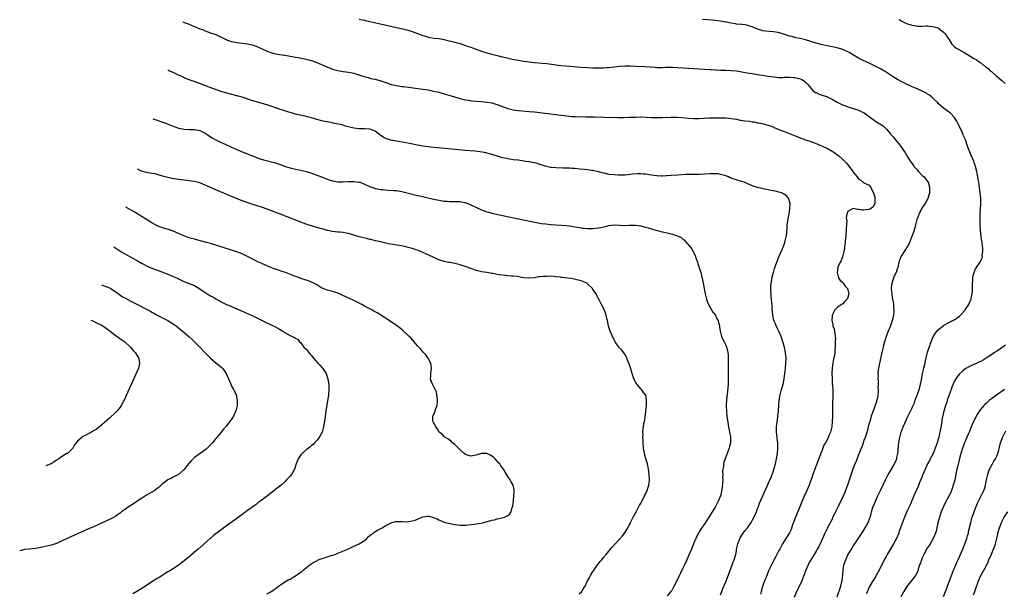
# Model space of a CAD drawing. Units: inches. Extents: x 2509409 to 2511000, y 1533000 to 1536000.
# Drawn here: x 2509483 to 2509854, y 1533236 to 1533452 of the extents above; entities that cross this region are included whole.
import ezdxf

# ---------------------------------------------------------------- set-up
doc = ezdxf.new("R2010")
doc.units = ezdxf.units.IN
doc.header["$MEASUREMENT"] = 0
doc.layers.add('LD25081533_10ft', color=123, linetype='Continuous')

msp = doc.modelspace()

# ---------------------------------------------------------------- linework, layer by layer
at = {"layer": 'LD25081533_10ft'}
for points, elevation in [([(2509544.62, 1533451.36), (2509545.45, 1533451), (2509547, 1533450.44), (2509547.99, 1533450.01), (2509549, 1533449.64), (2509551, 1533448.75), (2509552.31, 1533448.31), (2509553, 1533447.96), (2509555, 1533447.28), (2509557, 1533446.55), (2509558.09, 1533446.09), (2509559, 1533445.65), (2509559.46, 1533445.45), (2509560.36, 1533445), (2509561, 1533444.71), (2509561.46, 1533444.54), (2509563, 1533444.01), (2509565, 1533443.62), (2509567, 1533443.41), (2509569, 1533443.09), (2509570.67, 1533442.67), (2509572.17, 1533442.17), (2509573.59, 1533441.59), (2509575, 1533440.93), (2509576.34, 1533440.34), (2509577, 1533440.08), (2509577.82, 1533439.82), (2509579, 1533439.48), (2509581, 1533439.1), (2509583, 1533438.79), (2509585, 1533438.45), (2509587, 1533438.09), (2509588.09, 1533437.91), (2509591, 1533437.38), (2509593, 1533436.82), (2509595, 1533436.04), (2509598.54, 1533434.54), (2509601, 1533433.61), (2509601.49, 1533433.49), (2509603, 1533433.04), (2509605, 1533432.73), (2509607, 1533432.49), (2509609, 1533432.04), (2509612.79, 1533430.79), (2509614.37, 1533430.37), (2509615, 1533430.24), (2509615.98, 1533429.98), (2509617, 1533429.76), (2509619.14, 1533429.14), (2509620.64, 1533428.64), (2509621, 1533428.5), (2509623, 1533427.86), (2509625, 1533427.41), (2509627, 1533427.1), (2509627.71, 1533427), (2509635, 1533426.05), (2509637, 1533425.73), (2509639, 1533425.33), (2509641, 1533424.86), (2509643, 1533424.33), (2509645.58, 1533423.58), (2509649, 1533422.53), (2509651, 1533422.01), (2509652.15, 1533421.85), (2509653, 1533421.7), (2509657, 1533421.39), (2509659, 1533421.21), (2509661, 1533420.9), (2509662.44, 1533420.44), (2509663, 1533420.27), (2509663.9, 1533419.9), (2509665, 1533419.5), (2509667, 1533418.8), (2509668.43, 1533418.43), (2509669, 1533418.29), (2509670.12, 1533418.12), (2509671, 1533418), (2509675, 1533417.67), (2509677, 1533417.46), (2509681, 1533417), (2509689, 1533415.98), (2509690.13, 1533415.87), (2509691, 1533415.81), (2509692.25, 1533415.75), (2509696.32, 1533415.68), (2509699.59, 1533415.59), (2509703, 1533415.53), (2509708.56, 1533415.44), (2509710.57, 1533415.43), (2509712.54, 1533415.46), (2509715, 1533415.56), (2509717, 1533415.61), (2509719, 1533415.55), (2509721, 1533415.43), (2509723, 1533415.34), (2509725, 1533415.35), (2509728.5, 1533415.5), (2509730.51, 1533415.49), (2509732.65, 1533415.35), (2509735, 1533415.15), (2509737, 1533415.05), (2509739.05, 1533415.05), (2509742.78, 1533415.22), (2509744.71, 1533415.29), (2509747, 1533415.31), (2509749, 1533415.23), (2509751.04, 1533415.04), (2509753, 1533414.71), (2509754.43, 1533414.43), (2509756.16, 1533414.16), (2509757.94, 1533413.94), (2509759, 1533413.78), (2509759.69, 1533413.69), (2509761, 1533413.43), (2509761.39, 1533413.39), (2509763.06, 1533413.06), (2509765, 1533412.54), (2509766.08, 1533412.08), (2509767, 1533411.73), (2509768.62, 1533411), (2509769, 1533410.85), (2509770.33, 1533410.33), (2509773, 1533409.36), (2509777, 1533407.77), (2509779, 1533407.03), (2509781, 1533406.38), (2509782.02, 1533406.02), (2509783, 1533405.66), (2509785, 1533404.77), (2509787, 1533403.78), (2509787.54, 1533403.54), (2509788.83, 1533402.83), (2509789, 1533402.72), (2509790.11, 1533402.11), (2509791, 1533401.39), (2509791.24, 1533401.24), (2509791.53, 1533401), (2509793, 1533399.69), (2509793.72, 1533399), (2509794.35, 1533398.35), (2509795, 1533397.54), (2509795.46, 1533397), (2509796.86, 1533395), (2509797, 1533394.77), (2509798.52, 1533393), (2509799, 1533392.26), (2509799.82, 1533391.82), (2509801, 1533390.84), (2509803, 1533389.91), (2509803.58, 1533389), (2509804.13, 1533387.87), (2509804.62, 1533387), (2509804.72, 1533386.72), (2509805, 1533385.76), (2509805.12, 1533385.12), (2509805.13, 1533385), (2509805.06, 1533382.94), (2509805, 1533382.8), (2509804.31, 1533381.69), (2509803.49, 1533381), (2509803, 1533380.75), (2509801, 1533380.53), (2509800.53, 1533380.53), (2509799, 1533380.77), (2509798.74, 1533380.74), (2509797.44, 1533381), (2509797, 1533381.12), (2509796.76, 1533381), (2509795, 1533379.97), (2509794.59, 1533379), (2509794.33, 1533377.67), (2509794.42, 1533377), (2509794.52, 1533376.52), (2509794.45, 1533375), (2509794.34, 1533373.66), (2509794.37, 1533373), (2509794.18, 1533371), (2509794.02, 1533370.02), (2509793.94, 1533369), (2509793.94, 1533368.06), (2509793.71, 1533367), (2509793.76, 1533366.24), (2509793.45, 1533365), (2509792.99, 1533363), (2509792.42, 1533361.58), (2509792.06, 1533361), (2509791.34, 1533359.34), (2509791.17, 1533359), (2509790.93, 1533357), (2509791.49, 1533355), (2509792.07, 1533354.07), (2509793, 1533353.4), (2509793.15, 1533353.15), (2509793.25, 1533353), (2509793.93, 1533351.93), (2509794.82, 1533351), (2509794.85, 1533350.85), (2509795, 1533350.53), (2509795.29, 1533349), (2509795, 1533347.63), (2509794.68, 1533347), (2509793.82, 1533346.18), (2509793, 1533345.19), (2509792.85, 1533345.15), (2509791, 1533343.93), (2509790.06, 1533343), (2509789.03, 1533341), (2509789, 1533340.66), (2509788.89, 1533339), (2509789, 1533338.51), (2509789.32, 1533337.32), (2509789.33, 1533337), (2509789.8, 1533335.8), (2509789.93, 1533335), (2509790.03, 1533333.97), (2509790.23, 1533333), (2509790.27, 1533332.27), (2509790.23, 1533331), (2509790.15, 1533329.85), (2509790.13, 1533329), (2509790.03, 1533327.97), (2509790, 1533327), (2509789.88, 1533325.88), (2509789.74, 1533325), (2509789.6, 1533324.4), (2509789.37, 1533323), (2509789.08, 1533321), (2509788.99, 1533319.01), (2509789.02, 1533317), (2509789.09, 1533315.09), (2509789.12, 1533314.88), (2509789.26, 1533312.74), (2509789.3, 1533311), (2509789.25, 1533309.25), (2509789.22, 1533308.78), (2509789.15, 1533307), (2509789.12, 1533305), (2509789.13, 1533302.87), (2509789.1, 1533301), (2509788.91, 1533299), (2509788.41, 1533297), (2509787.97, 1533296.03), (2509787.61, 1533295), (2509787, 1533293.79), (2509786.57, 1533293), (2509785.97, 1533292.03), (2509785.57, 1533291), (2509785.39, 1533290.61), (2509785, 1533289.53), (2509784.85, 1533289.15), (2509784.72, 1533288.72), (2509784.1, 1533287), (2509783.33, 1533285), (2509782.48, 1533283), (2509781.72, 1533281), (2509780.39, 1533277), (2509779.54, 1533275), (2509779.35, 1533274.65), (2509778.69, 1533273.31), (2509778.27, 1533272.27), (2509777.49, 1533270.51), (2509776.84, 1533268.84), (2509775.27, 1533265), (2509774.49, 1533263), (2509774.17, 1533262.17), (2509773.59, 1533260.41), (2509772.95, 1533259.05), (2509771, 1533255.98), (2509770.4, 1533255), (2509769.7, 1533253.7), (2509769.3, 1533253), (2509769, 1533252.39), (2509767.82, 1533250.18), (2509767, 1533248.5), (2509766.46, 1533247.54), (2509765.15, 1533244.85), (2509764.4, 1533243), (2509764.05, 1533242.05), (2509763.64, 1533241), (2509763, 1533239.25), (2509762.3, 1533237), (2509762.06, 1533236.06)], 7900), ([(2509611, 1533452.34), (2509612.12, 1533452.12), (2509613, 1533451.98), (2509613.8, 1533451.8), (2509615, 1533451.54), (2509617.3, 1533451), (2509628.46, 1533448.46), (2509629, 1533448.33), (2509631, 1533447.72), (2509635, 1533446.25), (2509635.95, 1533445.95), (2509637, 1533445.67), (2509637.54, 1533445.54), (2509639.29, 1533445.29), (2509641.1, 1533445.1), (2509643, 1533444.76), (2509643.35, 1533444.65), (2509647, 1533443.71), (2509649, 1533443.17), (2509651, 1533442.52), (2509652.12, 1533442.12), (2509653, 1533441.85), (2509653.64, 1533441.64), (2509657, 1533440.39), (2509659, 1533439.73), (2509661, 1533439.18), (2509663, 1533438.68), (2509664.37, 1533438.37), (2509666.04, 1533437.96), (2509668.61, 1533437.39), (2509671, 1533436.91), (2509673, 1533436.55), (2509675, 1533436.27), (2509677, 1533436.07), (2509679.83, 1533435.83), (2509681.65, 1533435.65), (2509683.44, 1533435.44), (2509686.95, 1533434.95), (2509688.76, 1533434.76), (2509694.32, 1533434.32), (2509697, 1533434.16), (2509699, 1533434.06), (2509701, 1533434.02), (2509702.06, 1533434.06), (2509703, 1533434.06), (2509704.17, 1533434.17), (2509705, 1533434.23), (2509707, 1533434.48), (2509709, 1533434.69), (2509711, 1533434.79), (2509713, 1533434.78), (2509715, 1533434.71), (2509718.55, 1533434.55), (2509722.31, 1533434.31), (2509723, 1533434.25), (2509724.25, 1533434.25), (2509725, 1533434.2), (2509726.26, 1533434.26), (2509729, 1533434.26), (2509731, 1533434.18), (2509741, 1533433.63), (2509743, 1533433.49), (2509743.44, 1533433.44), (2509745, 1533433.32), (2509745.29, 1533433.29), (2509747.18, 1533433.18), (2509749, 1533433.16), (2509751, 1533433.1), (2509753, 1533432.88), (2509757, 1533432.16), (2509757.99, 1533432.01), (2509759, 1533431.88), (2509760.33, 1533431.67), (2509761, 1533431.58), (2509762.7, 1533431.3), (2509764.95, 1533430.95), (2509767, 1533430.67), (2509769, 1533430.49), (2509770.49, 1533430.49), (2509771, 1533430.52), (2509772.55, 1533430.55), (2509773, 1533430.61), (2509774.44, 1533430.44), (2509775, 1533430.44), (2509777, 1533429.9), (2509777.63, 1533429.63), (2509778.68, 1533429), (2509778.86, 1533428.86), (2509779.85, 1533427.85), (2509780.57, 1533427), (2509781, 1533426.44), (2509781.69, 1533425.69), (2509782.82, 1533424.82), (2509783, 1533424.73), (2509784.21, 1533424.21), (2509785.68, 1533423.68), (2509787, 1533423.22), (2509787.48, 1533423), (2509789, 1533422.23), (2509791, 1533421.12), (2509793, 1533420.09), (2509794.41, 1533419.59), (2509795, 1533419.35), (2509797, 1533418.77), (2509798.34, 1533418.34), (2509799, 1533418.09), (2509799.77, 1533417.77), (2509801.08, 1533417.08), (2509803, 1533415.76), (2509805, 1533414.28), (2509805.77, 1533413.77), (2509807, 1533412.98), (2509808.25, 1533412.25), (2509809, 1533411.52), (2509809.49, 1533411), (2509811, 1533409.24), (2509811.17, 1533409), (2509812.06, 1533408.06), (2509812.93, 1533407), (2509814.59, 1533405), (2509815.59, 1533403.59), (2509815.96, 1533403), (2509816.39, 1533402.39), (2509817.38, 1533400.62), (2509818.39, 1533399), (2509818.66, 1533398.66), (2509819, 1533398.17), (2509819.51, 1533397.51), (2509819.83, 1533397), (2509821, 1533395.66), (2509821.61, 1533395), (2509823, 1533393.61), (2509823.66, 1533393), (2509824.25, 1533392.25), (2509825, 1533391.36), (2509825.16, 1533391.16), (2509825.25, 1533391), (2509825.62, 1533389.62), (2509825.76, 1533389), (2509825.73, 1533388.27), (2509825.65, 1533387), (2509825.12, 1533384.88), (2509825, 1533384.66), (2509824.01, 1533383), (2509823.59, 1533382.41), (2509822.79, 1533381.21), (2509822.4, 1533380.4), (2509821.69, 1533379), (2509821.51, 1533378.49), (2509821, 1533377.23), (2509820.92, 1533377), (2509820.42, 1533375), (2509820.16, 1533373.85), (2509819.71, 1533372.29), (2509819.21, 1533371), (2509818.4, 1533369), (2509818.04, 1533367.96), (2509817.37, 1533367), (2509817.28, 1533366.72), (2509816.11, 1533365), (2509815, 1533363.14), (2509814.9, 1533363), (2509814.19, 1533361), (2509813.75, 1533359), (2509813.55, 1533358.45), (2509813.1, 1533357), (2509812.37, 1533355.63), (2509811.78, 1533353.78), (2509811.46, 1533353), (2509811.32, 1533351.32), (2509811.27, 1533351), (2509811.46, 1533349), (2509811.66, 1533347.66), (2509811.96, 1533346.04), (2509812.12, 1533345), (2509812.19, 1533343.81), (2509812.27, 1533343), (2509812.25, 1533342.25), (2509812.12, 1533341), (2509811.9, 1533339.9), (2509811.68, 1533339), (2509811.01, 1533337), (2509810.16, 1533335), (2509809.4, 1533333), (2509808.79, 1533331), (2509808.44, 1533329.56), (2509808.26, 1533329), (2509808.04, 1533327.96), (2509807.77, 1533327), (2509806.82, 1533323), (2509806.44, 1533321), (2509806.43, 1533320.43), (2509806.29, 1533319), (2509806.33, 1533318.33), (2509806.3, 1533317), (2509806.36, 1533316.36), (2509806.35, 1533315), (2509806.3, 1533313.7), (2509806.35, 1533313), (2509806.34, 1533312.34), (2509806.22, 1533311), (2509806.09, 1533310.09), (2509805.84, 1533309), (2509805.35, 1533307.35), (2509805, 1533306.37), (2509804.47, 1533305), (2509803.77, 1533303), (2509803.65, 1533302.35), (2509803.18, 1533301), (2509803, 1533300.21), (2509802.65, 1533299), (2509802.34, 1533297.66), (2509802.12, 1533297), (2509801.88, 1533296.12), (2509801.48, 1533295), (2509801, 1533293.79), (2509800.75, 1533293), (2509800.3, 1533291.7), (2509799.73, 1533290.27), (2509799.19, 1533289), (2509799, 1533288.57), (2509798.03, 1533285.97), (2509797.61, 1533285), (2509797, 1533283.45), (2509794.88, 1533277), (2509794.1, 1533275), (2509793.77, 1533274.23), (2509792.27, 1533271), (2509791.86, 1533270.14), (2509791.34, 1533269), (2509790.35, 1533267), (2509789.86, 1533266.14), (2509789.35, 1533265), (2509789.22, 1533264.78), (2509789, 1533264.29), (2509787.68, 1533261.68), (2509787.2, 1533260.8), (2509787, 1533260.37), (2509786.51, 1533259.49), (2509786.31, 1533259), (2509785.87, 1533258.13), (2509785.43, 1533257), (2509784.52, 1533255), (2509784, 1533254), (2509783.46, 1533253), (2509783, 1533252.21), (2509782.24, 1533251), (2509781.01, 1533249), (2509780.32, 1533247.68), (2509780, 1533247), (2509779.19, 1533245), (2509778.44, 1533243), (2509778.02, 1533241.98), (2509777.61, 1533241), (2509776.08, 1533237.92), (2509775.66, 1533237), (2509774.73, 1533234.73)], 7890), ([(2509790.94, 1533235), (2509792.29, 1533239), (2509792.73, 1533240.73), (2509792.79, 1533241), (2509792.8, 1533241.2), (2509793.06, 1533243.06), (2509793.17, 1533245), (2509793.47, 1533247), (2509794.15, 1533249), (2509794.43, 1533249.57), (2509795, 1533250.84), (2509795.21, 1533251.21), (2509796.29, 1533253), (2509797, 1533254.14), (2509798.82, 1533256.82), (2509800.56, 1533259.44), (2509801.53, 1533261), (2509802.73, 1533263.27), (2509803.25, 1533264.75), (2509803.32, 1533265), (2509803.74, 1533266.26), (2509803.89, 1533267), (2509804.29, 1533268.29), (2509804.54, 1533269), (2509804.68, 1533269.32), (2509805, 1533270.17), (2509805.35, 1533271), (2509806.29, 1533273), (2509807, 1533274.55), (2509807.23, 1533275), (2509809.11, 1533279), (2509810.2, 1533281), (2509810.5, 1533281.5), (2509811.88, 1533283.88), (2509812.56, 1533285), (2509813.29, 1533286.71), (2509813.36, 1533287), (2509813.4, 1533287.4), (2509813.75, 1533289), (2509813.91, 1533290.09), (2509814.06, 1533291.94), (2509814.19, 1533293), (2509814.43, 1533294.43), (2509814.49, 1533295), (2509815, 1533296.96), (2509815.81, 1533299), (2509817, 1533301.78), (2509817.39, 1533302.61), (2509819, 1533305.85), (2509819.55, 1533307), (2509819.99, 1533308.01), (2509820.31, 1533309), (2509821, 1533310.87), (2509821.75, 1533313), (2509822.03, 1533313.97), (2509822.35, 1533315), (2509822.69, 1533316.69), (2509823.08, 1533319), (2509823.53, 1533321), (2509824.02, 1533323), (2509824.2, 1533323.8), (2509824.98, 1533327.02), (2509825.43, 1533328.57), (2509825.64, 1533329), (2509825.95, 1533330.05), (2509826.38, 1533331), (2509827, 1533332.6), (2509827.87, 1533334.13), (2509829, 1533335.48), (2509830.84, 1533337), (2509831, 1533337.12), (2509833, 1533338.23), (2509835, 1533339.21), (2509836.06, 1533339.94), (2509837, 1533340.6), (2509837.4, 1533341), (2509839, 1533342.77), (2509839.18, 1533343), (2509840.48, 1533345), (2509840.64, 1533345.36), (2509841, 1533346.27), (2509841.33, 1533347), (2509841.41, 1533347.41), (2509841.77, 1533349), (2509841.86, 1533350.14), (2509841.91, 1533351), (2509841.9, 1533352.1), (2509841.93, 1533353), (2509842.03, 1533354.03), (2509842.05, 1533355), (2509842.16, 1533355.84), (2509842.48, 1533357), (2509842.6, 1533357.4), (2509843, 1533358.4), (2509843.38, 1533359), (2509844.76, 1533361), (2509844.85, 1533361.15), (2509845, 1533361.58), (2509845.55, 1533362.45), (2509845.67, 1533363), (2509845.54, 1533363.54), (2509845.72, 1533365), (2509845.75, 1533366.25), (2509845.59, 1533367), (2509845.5, 1533368.5), (2509845.38, 1533369), (2509845.29, 1533369.29), (2509844.88, 1533373), (2509844.76, 1533375), (2509844.74, 1533376.74), (2509844.72, 1533377.28), (2509844.8, 1533379), (2509844.94, 1533380.94), (2509845.05, 1533383), (2509845, 1533385), (2509844.83, 1533387), (2509844.57, 1533389), (2509844.26, 1533391), (2509844.06, 1533392.06), (2509843.92, 1533393), (2509843.68, 1533394.32), (2509843.53, 1533395), (2509843.05, 1533396.95), (2509842.5, 1533398.5), (2509842.35, 1533399), (2509841.89, 1533400.11), (2509841.48, 1533401), (2509841.32, 1533401.32), (2509840.73, 1533402.73), (2509840.64, 1533403), (2509840.18, 1533404.18), (2509839.94, 1533405), (2509839.34, 1533406.66), (2509839.2, 1533407), (2509838.53, 1533408.53), (2509838.35, 1533409), (2509837.85, 1533410.15), (2509837, 1533412.04), (2509836.48, 1533413), (2509835.98, 1533413.98), (2509835, 1533415.5), (2509833.58, 1533417), (2509833.26, 1533417.26), (2509831, 1533418.88), (2509829, 1533420.66), (2509828.71, 1533421), (2509827, 1533422.65), (2509826.6, 1533423), (2509825.73, 1533423.73), (2509825, 1533424.21), (2509824.51, 1533424.51), (2509823, 1533425.33), (2509821, 1533426.21), (2509818.94, 1533427.06), (2509817, 1533427.94), (2509815, 1533428.96), (2509813.7, 1533429.7), (2509812.44, 1533430.44), (2509809, 1533432.74), (2509808.54, 1533433), (2509807.54, 1533433.54), (2509807, 1533433.85), (2509806.2, 1533434.2), (2509805, 1533434.87), (2509803, 1533435.81), (2509802.16, 1533436.16), (2509800.49, 1533437), (2509799.47, 1533437.47), (2509799, 1533437.73), (2509795.67, 1533439.67), (2509795, 1533440.05), (2509794.38, 1533440.38), (2509793.01, 1533441), (2509791, 1533441.58), (2509789.85, 1533441.85), (2509787, 1533442.41), (2509784.87, 1533442.87), (2509783, 1533443.37), (2509781, 1533444.02), (2509779, 1533444.63), (2509777, 1533445.07), (2509775.4, 1533445.4), (2509775, 1533445.46), (2509773.82, 1533445.82), (2509773, 1533446.02), (2509772.28, 1533446.28), (2509770.77, 1533446.77), (2509769.23, 1533447.23), (2509769, 1533447.29), (2509768.66, 1533447.34), (2509767, 1533447.63), (2509763.9, 1533447.9), (2509763, 1533448.04), (2509761.49, 1533448.51), (2509761, 1533448.62), (2509759, 1533449.48), (2509758.32, 1533449.68), (2509757, 1533450.11), (2509756.24, 1533450.24), (2509755, 1533450.38), (2509753, 1533450.56), (2509752.61, 1533450.61), (2509751, 1533450.88), (2509749.22, 1533451.22), (2509749, 1533451.29), (2509747.52, 1533451.52), (2509747, 1533451.64), (2509745, 1533451.89), (2509743.99, 1533451.99), (2509742.12, 1533452.12), (2509740.2, 1533452.2)], 7880), ([(2509814.25, 1533452.25), (2509815, 1533451.77), (2509817, 1533450.81), (2509819, 1533450.09), (2509820.04, 1533449.96), (2509821, 1533449.77), (2509821.74, 1533449.74), (2509823, 1533449.78), (2509824.15, 1533449.85), (2509825, 1533449.85), (2509825.75, 1533449.75), (2509827, 1533449.67), (2509829, 1533449.07), (2509829.13, 1533449), (2509831, 1533447.54), (2509831.54, 1533447), (2509832.06, 1533446.06), (2509832.9, 1533445), (2509833, 1533444.81), (2509834.16, 1533443), (2509835, 1533442.14), (2509835.63, 1533441.63), (2509836.69, 1533441), (2509839, 1533439.72), (2509841, 1533438.5), (2509842.37, 1533437.63), (2509843, 1533437.27), (2509843.22, 1533437.22), (2509843.49, 1533437), (2509845, 1533435.92), (2509846.15, 1533435), (2509846.66, 1533434.66), (2509847, 1533434.36), (2509847.77, 1533433.77), (2509848.54, 1533433), (2509849, 1533432.63), (2509850.85, 1533431), (2509852.04, 1533430.04), (2509853, 1533429.23), (2509854.14, 1533428.14)], 7870), ([(2509747, 1533235.82), (2509747.48, 1533237), (2509747.9, 1533238.1), (2509749, 1533240.63), (2509749.69, 1533242.31), (2509751.46, 1533247), (2509751.85, 1533248.15), (2509752.2, 1533249), (2509752.77, 1533251), (2509753, 1533252.34), (2509753.1, 1533253), (2509753.5, 1533255), (2509754.29, 1533257), (2509755, 1533258.17), (2509755.55, 1533259), (2509756.19, 1533259.81), (2509757.2, 1533261), (2509758.62, 1533263), (2509759, 1533263.7), (2509759.43, 1533264.57), (2509760.51, 1533267), (2509761, 1533268.27), (2509761.31, 1533269), (2509761.76, 1533270.24), (2509762.94, 1533273.06), (2509763.87, 1533275), (2509764.6, 1533276.6), (2509765, 1533277.51), (2509765.62, 1533279), (2509766.05, 1533279.95), (2509766.44, 1533281), (2509766.62, 1533281.39), (2509767, 1533282.45), (2509767.16, 1533283), (2509767.67, 1533285), (2509768.1, 1533287), (2509768.46, 1533289), (2509768.65, 1533291), (2509768.58, 1533293), (2509768.41, 1533294.41), (2509768.32, 1533295), (2509768.1, 1533297), (2509768.15, 1533299), (2509768.44, 1533301.56), (2509768.64, 1533303), (2509768.84, 1533304.84), (2509769.16, 1533309), (2509769.47, 1533311), (2509769.99, 1533313), (2509770.22, 1533313.78), (2509770.55, 1533315), (2509770.96, 1533317), (2509771.24, 1533319), (2509771.46, 1533321), (2509771.64, 1533323), (2509771.71, 1533325), (2509771.64, 1533325.64), (2509771.54, 1533327), (2509771.12, 1533329), (2509770.53, 1533331), (2509769.83, 1533333), (2509768.93, 1533335), (2509767.96, 1533337), (2509767.71, 1533337.71), (2509767.15, 1533339), (2509766.7, 1533341), (2509766.57, 1533342.57), (2509766.51, 1533343), (2509766.42, 1533344.42), (2509766.3, 1533345.7), (2509766.2, 1533347), (2509766.15, 1533348.15), (2509766.07, 1533349), (2509766.01, 1533349.99), (2509766.03, 1533351.97), (2509766.12, 1533353), (2509766.35, 1533354.35), (2509766.43, 1533355), (2509766.53, 1533355.47), (2509766.92, 1533357.08), (2509767.38, 1533358.62), (2509768.21, 1533361), (2509769, 1533363), (2509770.26, 1533365.74), (2509770.84, 1533367.16), (2509771, 1533367.62), (2509771.41, 1533369), (2509771.81, 1533371), (2509771.94, 1533372.06), (2509772.11, 1533373.89), (2509772.17, 1533375), (2509772.36, 1533376.36), (2509772.49, 1533377.51), (2509772.81, 1533379), (2509773.15, 1533381), (2509773.2, 1533382.8), (2509773.25, 1533383), (2509773, 1533383.92), (2509772.59, 1533385), (2509771.85, 1533385.85), (2509770.72, 1533386.72), (2509770.01, 1533387), (2509769, 1533387.3), (2509768.65, 1533387.35), (2509767, 1533387.73), (2509766.11, 1533387.89), (2509765, 1533388.15), (2509763.58, 1533388.42), (2509761, 1533389.01), (2509759, 1533389.68), (2509757, 1533390.55), (2509755.89, 1533391), (2509755, 1533391.34), (2509753.71, 1533391.71), (2509753, 1533391.94), (2509752.16, 1533392.16), (2509750.69, 1533392.69), (2509749.98, 1533393), (2509749, 1533393.39), (2509748.48, 1533393.52), (2509747, 1533393.99), (2509746.13, 1533394.13), (2509745, 1533394.22), (2509743.79, 1533394.21), (2509743, 1533394.22), (2509739, 1533393.98), (2509738.06, 1533393.94), (2509737, 1533393.92), (2509736.11, 1533393.89), (2509735, 1533393.9), (2509733.89, 1533393.89), (2509731, 1533393.73), (2509728.45, 1533393.55), (2509727, 1533393.43), (2509726.58, 1533393.42), (2509725, 1533393.31), (2509724.67, 1533393.33), (2509723, 1533393.37), (2509721, 1533393.67), (2509720.23, 1533393.77), (2509719, 1533394.04), (2509717.89, 1533394.11), (2509717, 1533394.21), (2509715.8, 1533394.2), (2509713.93, 1533394.07), (2509713, 1533393.9), (2509712.16, 1533393.84), (2509711, 1533393.7), (2509709, 1533393.67), (2509708.32, 1533393.68), (2509707, 1533393.75), (2509705, 1533393.96), (2509703.75, 1533394.25), (2509703, 1533394.38), (2509701.08, 1533394.92), (2509699.31, 1533395.31), (2509699, 1533395.41), (2509698.51, 1533395.5), (2509697, 1533395.69), (2509695.82, 1533395.82), (2509694.07, 1533395.93), (2509692.17, 1533396.16), (2509691, 1533396.21), (2509690.27, 1533396.27), (2509687.69, 1533396.31), (2509685, 1533396.43), (2509683.41, 1533396.59), (2509683, 1533396.62), (2509681, 1533397.06), (2509679.55, 1533397.55), (2509679, 1533397.7), (2509678.02, 1533398.02), (2509677, 1533398.27), (2509675, 1533398.66), (2509674.69, 1533398.69), (2509673, 1533398.98), (2509671, 1533399.29), (2509670.69, 1533399.31), (2509669, 1533399.51), (2509667, 1533399.78), (2509665.95, 1533400.05), (2509665, 1533400.26), (2509663.12, 1533400.88), (2509661, 1533401.51), (2509658.17, 1533402.17), (2509656.48, 1533402.48), (2509654.68, 1533402.68), (2509650.95, 1533402.95), (2509641.81, 1533403.81), (2509639, 1533404.11), (2509637, 1533404.37), (2509635, 1533404.64), (2509633, 1533404.95), (2509630.56, 1533405.44), (2509628, 1533406), (2509625, 1533406.51), (2509622.89, 1533406.89), (2509621.35, 1533407.35), (2509621, 1533407.52), (2509620.02, 1533408.02), (2509618.82, 1533408.82), (2509617, 1533410.22), (2509615, 1533410.95), (2509613, 1533411.07), (2509611, 1533411.12), (2509609, 1533411.4), (2509605.82, 1533412.18), (2509604.56, 1533412.56), (2509602.43, 1533413), (2509601.26, 1533413.26), (2509601, 1533413.33), (2509599.57, 1533413.57), (2509599, 1533413.71), (2509597.91, 1533413.91), (2509597, 1533414.1), (2509595, 1533414.63), (2509594.73, 1533414.73), (2509593, 1533415.24), (2509591, 1533415.77), (2509590.02, 1533415.97), (2509587, 1533416.66), (2509585, 1533417.2), (2509583.64, 1533417.64), (2509583, 1533417.83), (2509581, 1533418.49), (2509577, 1533419.91), (2509575, 1533420.56), (2509571, 1533421.71), (2509566.92, 1533423), (2509565.43, 1533423.43), (2509560.68, 1533424.68), (2509559, 1533425.19), (2509555.58, 1533426.42), (2509549.21, 1533428.79), (2509547.42, 1533429.42), (2509547, 1533429.61), (2509545.99, 1533429.99), (2509543.68, 1533431), (2509543, 1533431.35), (2509541, 1533432.29), (2509540.03, 1533432.73), (2509539.31, 1533433), (2509539.03, 1533433.15), (2509539.01, 1533433.18)], 7910), ([(2509533.38, 1533414.92), (2509535, 1533414.37), (2509537, 1533413.68), (2509537.48, 1533413.48), (2509539.13, 1533412.87), (2509541, 1533412.09), (2509542.33, 1533411.67), (2509543, 1533411.41), (2509545, 1533410.99), (2509547, 1533410.84), (2509549, 1533410.81), (2509551, 1533410.49), (2509553, 1533409.53), (2509553.83, 1533409), (2509554.49, 1533408.49), (2509555, 1533408.15), (2509555.72, 1533407.72), (2509557, 1533406.99), (2509558.34, 1533406.34), (2509560.77, 1533405.23), (2509564.36, 1533403.64), (2509565.27, 1533403.27), (2509567, 1533402.51), (2509568.09, 1533402.09), (2509569, 1533401.68), (2509569.5, 1533401.5), (2509571.2, 1533400.8), (2509573, 1533400.14), (2509575, 1533399.5), (2509579, 1533398.43), (2509580.08, 1533398.08), (2509581, 1533397.78), (2509583.09, 1533397), (2509585, 1533396.38), (2509587, 1533395.93), (2509588.36, 1533395.64), (2509589, 1533395.53), (2509591.04, 1533395), (2509593, 1533394.39), (2509595, 1533393.7), (2509596.8, 1533393), (2509598.42, 1533392.42), (2509599, 1533392.2), (2509601, 1533391.59), (2509603, 1533391.23), (2509605, 1533391.14), (2509607, 1533391.28), (2509609, 1533391.36), (2509611, 1533391.11), (2509611.33, 1533391), (2509613, 1533390.35), (2509614.16, 1533389.84), (2509615.28, 1533389.28), (2509616.19, 1533389), (2509617, 1533388.72), (2509617.32, 1533388.68), (2509619, 1533388.31), (2509619.74, 1533388.26), (2509621, 1533388.11), (2509621.92, 1533388.08), (2509624.05, 1533387.95), (2509625, 1533387.87), (2509627, 1533387.54), (2509631, 1533386.51), (2509633, 1533386.05), (2509633.86, 1533385.86), (2509639, 1533384.66), (2509641, 1533384.23), (2509643, 1533383.89), (2509644.16, 1533383.84), (2509645, 1533383.77), (2509647, 1533383.8), (2509648.27, 1533383.73), (2509649, 1533383.73), (2509650.65, 1533383.35), (2509651, 1533383.29), (2509651.22, 1533383.22), (2509653, 1533382.49), (2509657, 1533380.66), (2509659, 1533379.91), (2509659.71, 1533379.71), (2509661, 1533379.37), (2509665, 1533378.56), (2509677, 1533375.96), (2509677.81, 1533375.81), (2509679, 1533375.6), (2509679.52, 1533375.52), (2509681.31, 1533375.31), (2509683.15, 1533375.15), (2509687, 1533374.9), (2509689, 1533374.75), (2509691, 1533374.5), (2509692.24, 1533374.24), (2509694.04, 1533373.96), (2509695, 1533373.77), (2509695.69, 1533373.69), (2509697, 1533373.58), (2509699, 1533373.61), (2509701, 1533373.82), (2509702, 1533374), (2509704.67, 1533374.67), (2509705, 1533374.74), (2509707, 1533374.97), (2509708.85, 1533374.85), (2509709, 1533374.85), (2509710.74, 1533374.74), (2509712.82, 1533374.82), (2509713.16, 1533374.84), (2509715, 1533374.9), (2509717, 1533374.65), (2509718.3, 1533374.3), (2509719.84, 1533373.84), (2509721, 1533373.47), (2509721.38, 1533373.38), (2509723.12, 1533372.88), (2509725, 1533372.42), (2509725.81, 1533372.19), (2509727, 1533371.95), (2509728.44, 1533371.56), (2509729, 1533371.48), (2509730.89, 1533370.89), (2509732.18, 1533370.18), (2509733, 1533369.52), (2509733.3, 1533369.3), (2509733.6, 1533369), (2509735.35, 1533367), (2509736.06, 1533366.06), (2509736.69, 1533365), (2509736.8, 1533364.8), (2509737, 1533364.34), (2509737.47, 1533363.47), (2509737.66, 1533363), (2509737.99, 1533362.01), (2509738.35, 1533361), (2509739, 1533358.87), (2509739.62, 1533357), (2509739.93, 1533355.93), (2509740.3, 1533354.3), (2509741, 1533350.39), (2509741.23, 1533349), (2509741.58, 1533347.58), (2509741.7, 1533347), (2509742.16, 1533345.84), (2509742.46, 1533345), (2509743, 1533344.09), (2509743.61, 1533343), (2509744.13, 1533342.13), (2509745, 1533341.14), (2509745.09, 1533341), (2509745.67, 1533339.67), (2509746.08, 1533339), (2509746.23, 1533338.23), (2509746.62, 1533337), (2509746.65, 1533336.65), (2509746.93, 1533335), (2509747.45, 1533333), (2509747.89, 1533331.89), (2509748.37, 1533331), (2509749, 1533329.67), (2509749.28, 1533329), (2509749.64, 1533327.64), (2509749.8, 1533327), (2509749.9, 1533325.9), (2509749.94, 1533325), (2509749.87, 1533324.13), (2509749.9, 1533321.9), (2509749.85, 1533321), (2509749.85, 1533320.15), (2509749.92, 1533319), (2509749.91, 1533318.09), (2509749.96, 1533317), (2509749.94, 1533315.94), (2509749.89, 1533315), (2509749.63, 1533312.37), (2509749.24, 1533309.24), (2509749.1, 1533307), (2509749.24, 1533304.76), (2509749.44, 1533303), (2509749.85, 1533299.85), (2509750.01, 1533299), (2509750.31, 1533297.69), (2509750.42, 1533297), (2509750.75, 1533295.25), (2509750.78, 1533295), (2509750.79, 1533294.79), (2509750.79, 1533293), (2509750.4, 1533291.6), (2509750.3, 1533291), (2509749.91, 1533289.91), (2509749, 1533287.65), (2509748.76, 1533287), (2509748.32, 1533285.68), (2509748.18, 1533285), (2509748.09, 1533284.09), (2509747.9, 1533283), (2509747.83, 1533282.17), (2509747.86, 1533281), (2509747.82, 1533280.18), (2509747.84, 1533279), (2509747.67, 1533276.33), (2509747.39, 1533274.61), (2509746.96, 1533273), (2509746.16, 1533271), (2509745.79, 1533270.21), (2509745.17, 1533269), (2509745, 1533268.7), (2509742.65, 1533265), (2509741.98, 1533264.02), (2509741.33, 1533263), (2509741, 1533262.49), (2509739.58, 1533260.42), (2509739, 1533259.5), (2509738.71, 1533259), (2509738.13, 1533257.87), (2509737.73, 1533257), (2509736.9, 1533255), (2509736.37, 1533253.63), (2509736.09, 1533253), (2509735, 1533250.4), (2509734.39, 1533249), (2509733.47, 1533247), (2509733, 1533246.11), (2509731.94, 1533243.94), (2509731.29, 1533242.7), (2509730.02, 1533240.02), (2509729.38, 1533238.62), (2509729, 1533237.93), (2509728.64, 1533237.36), (2509728.36, 1533237), (2509727, 1533235.37)], 7920), ([(2509693.85, 1533236.15), (2509694.8, 1533237), (2509695, 1533237.27), (2509695.63, 1533238.37), (2509696.02, 1533239), (2509696.96, 1533241), (2509697.68, 1533242.32), (2509698.08, 1533243), (2509699, 1533244.53), (2509699.19, 1533244.81), (2509700.76, 1533247), (2509701.73, 1533248.27), (2509702.37, 1533249), (2509703, 1533249.78), (2509704.02, 1533251), (2509705, 1533252.22), (2509706.26, 1533253.74), (2509707.2, 1533254.8), (2509709, 1533256.71), (2509710.08, 1533257.92), (2509710.95, 1533259.05), (2509711.71, 1533260.29), (2509713, 1533262.6), (2509713.2, 1533263), (2509713.73, 1533264.27), (2509714.17, 1533265), (2509715.22, 1533267), (2509715.54, 1533267.54), (2509716.54, 1533269.46), (2509717, 1533270.13), (2509717.27, 1533270.73), (2509717.43, 1533271), (2509717.95, 1533271.95), (2509718.44, 1533273), (2509718.59, 1533273.41), (2509719, 1533274.11), (2509719.26, 1533274.74), (2509719.42, 1533275), (2509719.77, 1533276.23), (2509720.07, 1533277), (2509720.29, 1533279), (2509720.18, 1533281), (2509719.91, 1533283), (2509719.77, 1533283.77), (2509719.49, 1533285), (2509718.95, 1533287), (2509718.55, 1533288.55), (2509718.41, 1533289), (2509718.25, 1533289.75), (2509718.04, 1533291), (2509717.85, 1533293), (2509717.85, 1533293.85), (2509717.8, 1533295), (2509717.85, 1533295.85), (2509717.84, 1533297), (2509717.92, 1533298.08), (2509718.02, 1533299), (2509718.2, 1533300.2), (2509718.36, 1533301), (2509718.49, 1533301.51), (2509718.69, 1533303), (2509718.74, 1533303.26), (2509718.94, 1533305), (2509719.12, 1533307), (2509719.17, 1533309.17), (2509718.85, 1533310.85), (2509718.79, 1533311), (2509718.08, 1533311.92), (2509717.29, 1533313), (2509717, 1533313.26), (2509715.58, 1533315), (2509715.34, 1533315.34), (2509715, 1533315.88), (2509714.62, 1533316.62), (2509714.45, 1533317), (2509713.75, 1533319), (2509713.14, 1533321.14), (2509712.67, 1533322.67), (2509712.54, 1533323), (2509712.18, 1533323.82), (2509711.71, 1533325), (2509711.49, 1533325.49), (2509711, 1533326.29), (2509710.71, 1533326.71), (2509709.82, 1533327.82), (2509709, 1533328.74), (2509708.79, 1533329), (2509707.38, 1533331), (2509707, 1533331.7), (2509706.59, 1533332.59), (2509706.36, 1533333), (2509705.54, 1533335), (2509705, 1533336.5), (2509704.89, 1533336.89), (2509704.42, 1533339), (2509704.2, 1533339.79), (2509703.97, 1533341), (2509703.76, 1533341.76), (2509703.18, 1533343.18), (2509702.27, 1533345), (2509701.23, 1533347), (2509701, 1533347.37), (2509700.42, 1533348.42), (2509700.17, 1533349), (2509699, 1533350.7), (2509698.83, 1533351), (2509697, 1533352.73), (2509696.66, 1533353), (2509695.59, 1533353.59), (2509695, 1533353.76), (2509694.1, 1533354.1), (2509693, 1533354.34), (2509692.47, 1533354.47), (2509690.75, 1533354.75), (2509687, 1533355.22), (2509686.76, 1533355.24), (2509685, 1533355.47), (2509684.5, 1533355.5), (2509683, 1533355.62), (2509681.58, 1533355.58), (2509681, 1533355.59), (2509680.42, 1533355.58), (2509679, 1533355.39), (2509678.62, 1533355.38), (2509677, 1533355.1), (2509674.92, 1533354.92), (2509673, 1533355.09), (2509671, 1533355.43), (2509670.5, 1533355.5), (2509669, 1533355.66), (2509668.29, 1533355.71), (2509667, 1533355.78), (2509666.11, 1533355.9), (2509665, 1533356), (2509663.76, 1533356.24), (2509663, 1533356.34), (2509661.34, 1533356.66), (2509661, 1533356.7), (2509659, 1533357.05), (2509657, 1533357.34), (2509656.58, 1533357.42), (2509655, 1533357.79), (2509654.16, 1533358.16), (2509653, 1533358.51), (2509652.67, 1533358.67), (2509651.22, 1533359.22), (2509649.74, 1533359.74), (2509649, 1533359.96), (2509647, 1533360.45), (2509646.52, 1533360.52), (2509645, 1533360.79), (2509644.81, 1533360.81), (2509643, 1533361.18), (2509641, 1533361.88), (2509640.22, 1533362.22), (2509637.5, 1533363.5), (2509636.11, 1533364.11), (2509635, 1533364.54), (2509634.69, 1533364.69), (2509633.29, 1533365.29), (2509632.43, 1533365.57), (2509631, 1533366.1), (2509629, 1533366.63), (2509628.68, 1533366.68), (2509626.96, 1533367.04), (2509622.1, 1533367.9), (2509621, 1533368.11), (2509619, 1533368.55), (2509617.18, 1533369), (2509615.41, 1533369.42), (2509615, 1533369.53), (2509613.82, 1533369.82), (2509612.23, 1533370.23), (2509611, 1533370.54), (2509607, 1533371.71), (2509606.09, 1533371.91), (2509605, 1533372.13), (2509603.75, 1533372.25), (2509603, 1533372.29), (2509601, 1533372.44), (2509599.18, 1533372.82), (2509599, 1533372.86), (2509597.4, 1533373.4), (2509597, 1533373.48), (2509596.36, 1533373.64), (2509595, 1533374.04), (2509593, 1533374.58), (2509591.65, 1533375), (2509591, 1533375.21), (2509589, 1533375.95), (2509581, 1533379.15), (2509579.65, 1533379.65), (2509579, 1533379.92), (2509577, 1533380.66), (2509575, 1533381.33), (2509572.22, 1533382.22), (2509569.9, 1533383), (2509569.22, 1533383.22), (2509567, 1533384.02), (2509562.04, 1533386.04), (2509557, 1533388.2), (2509555, 1533389.09), (2509553.65, 1533389.65), (2509553, 1533389.95), (2509551, 1533390.74), (2509550.1, 1533391), (2509549, 1533391.29), (2509547, 1533391.61), (2509545, 1533391.83), (2509543, 1533392.07), (2509542.18, 1533392.18), (2509540.47, 1533392.47), (2509539, 1533392.78), (2509537, 1533393.34), (2509535, 1533393.96), (2509534.16, 1533394.16), (2509533, 1533394.36), (2509531.44, 1533394.56), (2509531, 1533394.65), (2509529, 1533395.21), (2509527.51, 1533395.91)], 7930), ([(2509576.18, 1533236.18), (2509577.3, 1533236.7), (2509577.83, 1533237), (2509578.55, 1533237.45), (2509579, 1533237.82), (2509579.72, 1533238.28), (2509580.67, 1533239), (2509581, 1533239.27), (2509581.77, 1533239.77), (2509583, 1533240.6), (2509584.52, 1533241.48), (2509585, 1533241.7), (2509585.79, 1533242.21), (2509587.06, 1533242.94), (2509588.26, 1533243.74), (2509589, 1533244.28), (2509589.45, 1533244.55), (2509589.96, 1533245), (2509592.4, 1533247), (2509592.75, 1533247.25), (2509593.96, 1533248.04), (2509595, 1533248.6), (2509595.25, 1533248.75), (2509596.68, 1533249.32), (2509597.57, 1533249.57), (2509599, 1533250.04), (2509599.7, 1533250.3), (2509601, 1533250.68), (2509601.95, 1533251), (2509603, 1533251.42), (2509606.67, 1533253), (2509608.26, 1533253.74), (2509609, 1533254.03), (2509611, 1533254.96), (2509613, 1533256.27), (2509613.87, 1533257), (2509614.44, 1533257.56), (2509615.51, 1533258.49), (2509616.25, 1533259), (2509616.65, 1533259.35), (2509617.9, 1533260.1), (2509619.7, 1533261), (2509621, 1533261.83), (2509623, 1533262.91), (2509624.65, 1533263.35), (2509625, 1533263.4), (2509627.37, 1533263.37), (2509629, 1533263.29), (2509630.51, 1533263.49), (2509631, 1533263.58), (2509632.09, 1533263.91), (2509635, 1533265.07), (2509636.69, 1533265.31), (2509637, 1533265.4), (2509637.36, 1533265.36), (2509639, 1533264.91), (2509640.32, 1533264.32), (2509641, 1533263.99), (2509643, 1533263.14), (2509643.42, 1533263), (2509644.68, 1533262.68), (2509646.39, 1533262.39), (2509647, 1533262.26), (2509648.16, 1533262.16), (2509649, 1533262.02), (2509651, 1533262), (2509652.06, 1533262.06), (2509654.31, 1533262.31), (2509656.75, 1533262.75), (2509657.87, 1533263), (2509661, 1533263.83), (2509661.97, 1533264.03), (2509663, 1533264.32), (2509664.74, 1533264.74), (2509665.18, 1533264.82), (2509665.73, 1533265), (2509667, 1533265.64), (2509667.71, 1533266.29), (2509668.17, 1533267), (2509668.65, 1533268.65), (2509668.81, 1533269), (2509668.84, 1533269.16), (2509669.09, 1533271.1), (2509669.28, 1533273), (2509669.3, 1533274.7), (2509669.33, 1533275), (2509669.31, 1533275.31), (2509668.94, 1533277), (2509668.28, 1533278.28), (2509667.86, 1533279), (2509667, 1533280.35), (2509665.94, 1533281.94), (2509665.37, 1533283), (2509665, 1533283.52), (2509664.31, 1533284.31), (2509663.97, 1533285), (2509663.48, 1533285.48), (2509663, 1533286.08), (2509662.15, 1533287), (2509661.51, 1533287.51), (2509661, 1533287.96), (2509660.27, 1533288.27), (2509659, 1533288.97), (2509657, 1533288.99), (2509655, 1533288.36), (2509654.24, 1533288.24), (2509653, 1533288), (2509652.2, 1533288.2), (2509651, 1533288.55), (2509650.5, 1533289), (2509649, 1533290.29), (2509648.69, 1533290.69), (2509647, 1533292.31), (2509646.16, 1533293), (2509645.59, 1533293.59), (2509645, 1533293.93), (2509644.42, 1533294.42), (2509643.39, 1533295), (2509643, 1533295.32), (2509642.19, 1533296.19), (2509641.15, 1533297), (2509641, 1533297.18), (2509640.39, 1533298.39), (2509639.86, 1533299), (2509639.66, 1533299.66), (2509639, 1533300.57), (2509638.88, 1533300.88), (2509638.8, 1533301), (2509638.77, 1533301.23), (2509638.71, 1533303), (2509638.81, 1533303.19), (2509639, 1533303.65), (2509639.52, 1533304.48), (2509639.64, 1533305), (2509639.92, 1533305.92), (2509640.39, 1533307), (2509640.49, 1533308.49), (2509640.54, 1533309), (2509640.39, 1533310.39), (2509640.28, 1533311), (2509640.05, 1533312.05), (2509639.65, 1533313), (2509638.55, 1533315), (2509638.13, 1533316.13), (2509637.84, 1533317), (2509637.92, 1533318.08), (2509637.96, 1533319), (2509638.27, 1533321), (2509638.11, 1533322.11), (2509637.95, 1533323), (2509636.8, 1533325), (2509636.04, 1533326.04), (2509635.18, 1533327), (2509635, 1533327.18), (2509634.2, 1533328.2), (2509633.46, 1533329), (2509633.26, 1533329.26), (2509633, 1533329.46), (2509631.71, 1533331), (2509631.4, 1533331.4), (2509631, 1533331.76), (2509630.42, 1533332.42), (2509629.85, 1533333), (2509629, 1533333.83), (2509627.69, 1533335), (2509627, 1533335.59), (2509625.08, 1533337.08), (2509622.28, 1533339), (2509619.17, 1533341), (2509617.82, 1533341.82), (2509616.56, 1533342.56), (2509615.78, 1533343), (2509613, 1533344.42), (2509611.98, 1533345), (2509609.97, 1533346.03), (2509609, 1533346.56), (2509607.33, 1533347.33), (2509607, 1533347.45), (2509605.92, 1533347.92), (2509603, 1533349.25), (2509601, 1533349.88), (2509600.1, 1533350.1), (2509599, 1533350.42), (2509597.5, 1533351), (2509597, 1533351.22), (2509595, 1533352.41), (2509593.92, 1533353), (2509593, 1533353.48), (2509591.91, 1533353.91), (2509589, 1533354.81), (2509588.5, 1533355), (2509587, 1533355.53), (2509583.32, 1533357), (2509581.62, 1533357.62), (2509581, 1533357.8), (2509579, 1533358.47), (2509577.17, 1533359.17), (2509575.78, 1533359.78), (2509574.4, 1533360.4), (2509573.13, 1533361), (2509569, 1533363.06), (2509567.69, 1533363.69), (2509566.29, 1533364.29), (2509565, 1533364.78), (2509563, 1533365.43), (2509557, 1533367.34), (2509555, 1533367.96), (2509553, 1533368.52), (2509549.42, 1533369.42), (2509549, 1533369.54), (2509547.89, 1533369.89), (2509547, 1533370.13), (2509546.38, 1533370.38), (2509545, 1533370.84), (2509541, 1533372.57), (2509539.19, 1533373.19), (2509537, 1533373.83), (2509535, 1533374.64), (2509533, 1533375.77), (2509527.29, 1533379.29), (2509526.03, 1533380.03), (2509524.29, 1533381), (2509523.1, 1533381.62)], 7940), ([(2509518.51, 1533366.75), (2509519, 1533366.48), (2509521.34, 1533365), (2509523, 1533364), (2509527.5, 1533361.5), (2509529, 1533360.58), (2509530.04, 1533360.04), (2509531, 1533359.56), (2509532.3, 1533359), (2509533, 1533358.72), (2509535, 1533357.93), (2509536.73, 1533357.27), (2509539, 1533356.44), (2509541, 1533355.61), (2509542.27, 1533355), (2509543, 1533354.63), (2509545, 1533353.7), (2509547, 1533352.96), (2509549, 1533352.12), (2509551, 1533350.9), (2509553, 1533349.49), (2509553.78, 1533349), (2509555, 1533348.28), (2509555.86, 1533347.86), (2509557, 1533347.14), (2509557.1, 1533347.1), (2509559, 1533346.03), (2509560.8, 1533345.2), (2509563, 1533344.29), (2509565, 1533343.42), (2509569, 1533341.63), (2509571, 1533340.71), (2509575, 1533338.75), (2509578.68, 1533337), (2509579, 1533336.84), (2509581, 1533335.75), (2509582.27, 1533335), (2509583, 1533334.51), (2509585, 1533333.36), (2509585.88, 1533333), (2509586.64, 1533332.64), (2509587, 1533332.34), (2509587.87, 1533331.87), (2509588.57, 1533331), (2509589, 1533330.57), (2509590.22, 1533329), (2509591, 1533328.2), (2509592.45, 1533326.45), (2509593, 1533325.8), (2509593.63, 1533325), (2509595.42, 1533323), (2509596.19, 1533322.19), (2509597.13, 1533321.13), (2509597.24, 1533321), (2509598.52, 1533319), (2509599.23, 1533317), (2509599.47, 1533315.47), (2509599.56, 1533315), (2509599.64, 1533313), (2509599.47, 1533311), (2509598.82, 1533307.18), (2509598.51, 1533305), (2509598.1, 1533301.9), (2509597.95, 1533301), (2509597.7, 1533299.7), (2509597.5, 1533298.5), (2509597.03, 1533296.97), (2509596, 1533295), (2509595, 1533293.78), (2509594.15, 1533293), (2509593.66, 1533292.34), (2509593, 1533291.95), (2509592.54, 1533291.46), (2509591.87, 1533291), (2509591.47, 1533290.53), (2509591, 1533290.28), (2509589.59, 1533289), (2509589, 1533288.39), (2509588.04, 1533287), (2509587.24, 1533285), (2509586.64, 1533283), (2509586.08, 1533281.92), (2509585.47, 1533281), (2509585, 1533280.44), (2509584.27, 1533279.73), (2509583.66, 1533279), (2509583, 1533278.32), (2509581.64, 1533277), (2509580.12, 1533275.88), (2509579.06, 1533275), (2509577, 1533273.41), (2509576.49, 1533273), (2509575, 1533271.95), (2509573.75, 1533271), (2509573, 1533270.46), (2509572.18, 1533269.82), (2509569, 1533267.44), (2509568.37, 1533267), (2509567, 1533265.98), (2509565, 1533264.55), (2509561, 1533261.73), (2509559, 1533260.27), (2509557, 1533258.74), (2509556.03, 1533257.97), (2509554.86, 1533257), (2509552.62, 1533255), (2509551, 1533253.5), (2509550.72, 1533253.28), (2509550.39, 1533253), (2509549, 1533251.77), (2509548.06, 1533251), (2509547.49, 1533250.51), (2509547, 1533250.07), (2509545.3, 1533248.7), (2509545, 1533248.43), (2509544.17, 1533247.83), (2509543, 1533246.91), (2509541, 1533245.59), (2509539.39, 1533244.61), (2509539, 1533244.41), (2509535.67, 1533242.33), (2509535, 1533241.87), (2509533, 1533240.61), (2509530.54, 1533239), (2509527.26, 1533237), (2509525.83, 1533236.17)], 7950), ([(2509514.09, 1533352.43), (2509514.27, 1533352.35), (2509517, 1533351.29), (2509517.52, 1533351), (2509518.44, 1533350.44), (2509519, 1533350.06), (2509520.74, 1533348.74), (2509521.95, 1533347.95), (2509523, 1533347.35), (2509525, 1533346.3), (2509527, 1533345.27), (2509531.18, 1533343.18), (2509532.49, 1533342.49), (2509533, 1533342.17), (2509533.76, 1533341.76), (2509535, 1533341.02), (2509537, 1533339.96), (2509538.96, 1533338.96), (2509541, 1533337.71), (2509542.05, 1533337), (2509543, 1533336.25), (2509544.51, 1533335), (2509546.92, 1533332.92), (2509547.98, 1533331.98), (2509549, 1533330.97), (2509551, 1533328.93), (2509552.92, 1533326.92), (2509555, 1533324.79), (2509557, 1533323.1), (2509557.16, 1533323), (2509558.2, 1533322.2), (2509559, 1533321.42), (2509559.24, 1533321.24), (2509559.51, 1533321), (2509560.15, 1533320.15), (2509560.93, 1533319), (2509562.13, 1533316.13), (2509562.64, 1533315), (2509563, 1533314.31), (2509563.74, 1533313), (2509564.15, 1533312.15), (2509564.68, 1533311), (2509565, 1533309.62), (2509565.13, 1533309), (2509565.05, 1533307), (2509564.58, 1533305), (2509563.7, 1533303), (2509563, 1533301.88), (2509562.6, 1533301.4), (2509562.31, 1533301), (2509561, 1533299.34), (2509559.94, 1533298.06), (2509559, 1533297), (2509557.43, 1533295), (2509557, 1533294.54), (2509555.79, 1533293), (2509555.42, 1533292.58), (2509555, 1533292.2), (2509554.43, 1533291.57), (2509553.38, 1533290.62), (2509551.15, 1533289), (2509549, 1533287.4), (2509548.56, 1533287), (2509547.78, 1533286.22), (2509547, 1533285.3), (2509546.77, 1533285), (2509545.07, 1533282.93), (2509543, 1533281.09), (2509541, 1533280), (2509540.29, 1533279.71), (2509539, 1533278.98), (2509537, 1533277.49), (2509536.49, 1533277), (2509535.66, 1533276.34), (2509535, 1533275.76), (2509534.02, 1533275), (2509533, 1533274.37), (2509531, 1533273.22), (2509529, 1533272), (2509527.48, 1533271), (2509527.2, 1533270.8), (2509525, 1533269.33), (2509524.79, 1533269.21), (2509524.46, 1533269), (2509523, 1533267.97), (2509521.58, 1533267), (2509521, 1533266.54), (2509520.07, 1533265.93), (2509519, 1533265.18), (2509517, 1533264.11), (2509511, 1533261.37), (2509507.95, 1533260.05), (2509507, 1533259.65), (2509506.56, 1533259.44), (2509505, 1533258.74), (2509502.47, 1533257.53), (2509499, 1533255.94), (2509497, 1533255.13), (2509495, 1533254.48), (2509491.67, 1533253.67), (2509491, 1533253.54), (2509490.53, 1533253.47), (2509489, 1533253.16), (2509487, 1533252.95), (2509485, 1533252.77), (2509483.72, 1533252.48), (2509483.2, 1533252.36)], 7960), ([(2509509.98, 1533339.11), (2509511, 1533338.71), (2509512.11, 1533338.11), (2509513, 1533337.71), (2509513.46, 1533337.46), (2509514.44, 1533337), (2509517.3, 1533335), (2509519, 1533333.56), (2509519.9, 1533333), (2509520.53, 1533332.53), (2509521.71, 1533331.71), (2509522.81, 1533331), (2509524.88, 1533329), (2509525.83, 1533327.83), (2509526.68, 1533327), (2509527.56, 1533325.56), (2509527.94, 1533325), (2509528.21, 1533323.79), (2509528.36, 1533323), (2509528.16, 1533322.16), (2509527.95, 1533321), (2509526.36, 1533317.64), (2509523.9, 1533312.1), (2509522.48, 1533309), (2509521.42, 1533307), (2509521, 1533306.39), (2509519.92, 1533305), (2509519, 1533304.08), (2509517.39, 1533302.61), (2509517, 1533302.29), (2509513.12, 1533298.88), (2509511.98, 1533298.02), (2509511, 1533297.43), (2509510.22, 1533297), (2509509.43, 1533296.57), (2509509, 1533296.37), (2509508.09, 1533295.91), (2509507, 1533295.29), (2509506.54, 1533295), (2509505, 1533293.63), (2509504.46, 1533293), (2509503.83, 1533292.17), (2509503.2, 1533291), (2509503, 1533290.75), (2509502.12, 1533289.88), (2509501.17, 1533289), (2509501, 1533288.89), (2509499, 1533287.75), (2509497.93, 1533287), (2509497, 1533286.39), (2509496.21, 1533285.79), (2509495, 1533285.11), (2509494.65, 1533284.95), (2509493.06, 1533284.31)], 7970), ([(2509854.34, 1533329.67), (2509852.38, 1533328.38), (2509851, 1533327.51), (2509850.67, 1533327.33), (2509850.23, 1533327), (2509847, 1533324.77), (2509845.87, 1533324.13), (2509845, 1533323.62), (2509844.58, 1533323.42), (2509843.57, 1533323), (2509841, 1533321.84), (2509839.58, 1533321), (2509839, 1533320.63), (2509838.12, 1533319.88), (2509837, 1533318.87), (2509836.16, 1533317.84), (2509835.59, 1533317), (2509835, 1533315.98), (2509834.57, 1533315), (2509834.12, 1533313.88), (2509833.84, 1533313), (2509832.39, 1533309), (2509832.07, 1533307.93), (2509831.72, 1533307), (2509831.21, 1533305.21), (2509831, 1533304.41), (2509830.38, 1533301.62), (2509830.28, 1533301), (2509830.16, 1533300.16), (2509829.78, 1533298.22), (2509829.61, 1533297), (2509829.49, 1533296.51), (2509829.19, 1533295), (2509829, 1533294.33), (2509828.56, 1533293), (2509827.82, 1533291), (2509827.04, 1533289), (2509826, 1533287), (2509825.64, 1533286.36), (2509825, 1533285.11), (2509823.24, 1533281), (2509822.59, 1533279.41), (2509821.99, 1533277.99), (2509821.41, 1533276.59), (2509819.84, 1533273), (2509818.42, 1533269.58), (2509817.34, 1533267.34), (2509816.27, 1533265), (2509815.49, 1533263), (2509814.8, 1533261), (2509814.32, 1533259.68), (2509814.11, 1533259), (2509813.23, 1533257), (2509813, 1533256.58), (2509812.19, 1533255), (2509809.76, 1533251), (2509809.5, 1533250.5), (2509808.64, 1533249), (2509806.76, 1533245), (2509805.66, 1533243), (2509805, 1533241.93), (2509804.37, 1533241), (2509803.11, 1533238.89), (2509802.48, 1533237.52), (2509802.31, 1533237), (2509801.9, 1533236.1)], 7870), ([(2509853.95, 1533313), (2509851, 1533310.98), (2509849, 1533309.54), (2509848.32, 1533309), (2509847.61, 1533308.39), (2509847, 1533307.79), (2509846.59, 1533307.41), (2509846.21, 1533307), (2509845, 1533305.59), (2509844.55, 1533305), (2509843.3, 1533303), (2509843, 1533302.42), (2509842.32, 1533301), (2509841.43, 1533299), (2509840.72, 1533297.28), (2509840.27, 1533296.27), (2509839, 1533293.24), (2509838.9, 1533293), (2509838.17, 1533291), (2509837.54, 1533289), (2509837, 1533287.1), (2509836.35, 1533284.35), (2509836.04, 1533283), (2509835.21, 1533279), (2509835, 1533278.18), (2509834.67, 1533277), (2509834.24, 1533275.76), (2509833.96, 1533275), (2509833.67, 1533274.33), (2509833, 1533272.89), (2509831.63, 1533270.37), (2509830.97, 1533269.03), (2509830.11, 1533267), (2509829.43, 1533265), (2509829.35, 1533264.65), (2509828.88, 1533262.88), (2509828.26, 1533259.74), (2509827.96, 1533259), (2509827.1, 1533257), (2509826, 1533255), (2509825.61, 1533254.39), (2509825, 1533253.52), (2509823.62, 1533251), (2509823, 1533249.73), (2509822.67, 1533249), (2509822.3, 1533247.7), (2509821.96, 1533247), (2509821.45, 1533245.45), (2509821.37, 1533245), (2509821, 1533244.12), (2509820.42, 1533243), (2509819, 1533241.23), (2509817.14, 1533238.86), (2509816.38, 1533237.62), (2509815.98, 1533237), (2509814.85, 1533235)], 7860), ([(2509830.92, 1533235.08), (2509831.75, 1533237), (2509832.16, 1533237.84), (2509832.5, 1533239), (2509833, 1533240.36), (2509833.19, 1533241), (2509833.92, 1533243), (2509834.75, 1533245), (2509835, 1533245.5), (2509835.59, 1533247), (2509836.05, 1533247.95), (2509836.48, 1533249), (2509837.26, 1533250.74), (2509838.25, 1533253), (2509839.05, 1533255), (2509839.79, 1533257), (2509840.03, 1533257.97), (2509840.35, 1533259), (2509840.44, 1533259.56), (2509841.2, 1533263), (2509841.79, 1533265), (2509842.53, 1533267), (2509843.31, 1533269), (2509843.8, 1533270.2), (2509845, 1533272.74), (2509845.14, 1533273), (2509846.12, 1533275), (2509846.35, 1533275.65), (2509846.76, 1533277), (2509847.15, 1533279), (2509847.6, 1533281), (2509847.96, 1533281.96), (2509848.32, 1533283), (2509849.37, 1533285), (2509849.97, 1533286.03), (2509850.55, 1533287), (2509851, 1533287.92), (2509851.45, 1533289), (2509851.77, 1533290.23), (2509851.98, 1533291), (2509852.15, 1533291.85), (2509852.44, 1533293), (2509853, 1533294.62), (2509853.14, 1533295), (2509853.75, 1533296.25), (2509854.48, 1533297.52)], 7850), ([(2509842.29, 1533235.71), (2509842.76, 1533237), (2509843, 1533237.79), (2509844.14, 1533241), (2509845.02, 1533243), (2509847, 1533246.6), (2509847.76, 1533248.24), (2509848.07, 1533249), (2509849, 1533251.06), (2509849.83, 1533253), (2509850.17, 1533253.83), (2509850.51, 1533255), (2509851.01, 1533257), (2509851.37, 1533258.63), (2509851.48, 1533259), (2509851.76, 1533260.24), (2509852.02, 1533261), (2509852.67, 1533262.67), (2509852.78, 1533263), (2509853.53, 1533264.47), (2509853.84, 1533265), (2509855.14, 1533267)], 7840)]:
    msp.add_lwpolyline(points, dxfattribs=dict(at, elevation=elevation))

doc.saveas('drawing.dxf')
